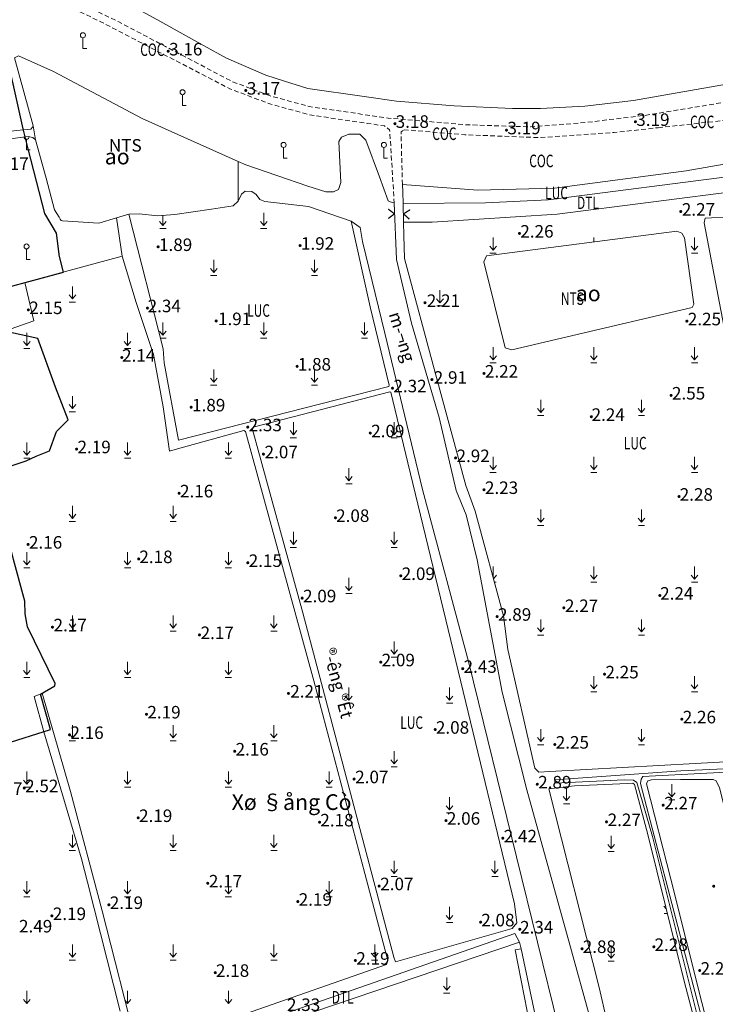
# Model space of a CAD drawing. Units: metres. Extents: x 582116 to 585103, y 2311022 to 2314775.
# Drawn here: x 582590 to 582811, y 2313440 to 2313755 of the extents above; entities that cross this region are included whole.
import ezdxf
from ezdxf.enums import TextEntityAlignment as Align

# ---------------------------------------------------------------- set-up
doc = ezdxf.new("R2010")
doc.units = ezdxf.units.M
doc.header["$MEASUREMENT"] = 0
doc.linetypes.add('{Tuong nha}', pattern=[2.3, 1.5, -0.8])
doc.layers.get('0').update_dxf_attribs({"lineweight": 5})
for name, color, linetype, lineweight in [('Cong', 7, 'Continuous', 5), ('diem_do cao', 7, 'Continuous', 5), ('Ghi chu', 7, 'Continuous', 5), ('Ghi chu ao', 3, 'Continuous', 5), ('ghi chu dia danh', 7, 'Continuous', 5), ('HT loai dat', 7, 'Continuous', 5), ('Level 4', 7, 'Continuous', 5), ('ranh khoanh dat', 7, 'Continuous', 5), ('ranh long duong', 7, 'Continuous', 5), ('ranh thuy he', 7, 'Continuous', 5), ('Text do cao', 7, 'Continuous', 5), ('Thuc vat', 7, 'Continuous', 5)]:
    doc.layers.add(name, color=color, linetype=linetype, lineweight=lineweight)
doc.styles.add('Style-.VnArial', font='txt')
doc.styles.add('Style-Arial', font='arialbd.ttf')
doc.styles.add('Style-Arial IF', font='ariali.ttf')
doc.styles.add('Style-univcd', font='univcd.shx')
doc.styles.add('Style-Vnarial', font='Vnarial.shx')
doc.styles.add('Style-Vnariali', font='arial.ttf')
doc.linetypes.add('Dgxa', pattern='A,20,-10,[61,dgnlstyle-dh10.shx,S=0.019841,R=0,X=0,Y=0],-10', length=40)

# ---------------------------------------------------------------- blocks, each defined once
blk = doc.blocks.new('CONDD3_12')
at = {"linetype": 'ByBlock', "lineweight": -2, "ltscale": 20}
blk.add_hatch(color=252, dxfattribs=at).paths.add_polyline_path([(-9.7, -8.3), (-10.9, -6.7), (-2, 0), (-10.9, 6.7), (-9.7, 8.3), (0, 1), (0, -1)])
blk = doc.blocks.new('DCAOTH_1')
at = {"layer": 'diem_do cao', "lineweight": 0}
h = blk.add_hatch(color=252, dxfattribs=at)
edge = h.paths.add_edge_path()
edge.add_arc((0, 0), 0.5, 0, 360)
blk = doc.blocks.new('DCAOTH_3')
at = {"layer": 'diem_do cao'}
h = blk.add_hatch(color=252, dxfattribs=at)
edge = h.paths.add_edge_path()
edge.add_arc((0, 0), 0.5, 0, 360)

msp = doc.modelspace()

# ---------------------------------------------------------------- hatches: boundary and pattern name
at = {"layer": 'diem_do cao', "lineweight": 0}
msp.add_hatch(color=252, dxfattribs=at).paths.add_polyline_path([(582749.11, 2313686.8, 0.182592), (582748.76, 2313686.73)])

# ---------------------------------------------------------------- linework, layer by layer
at = {"layer": 'Level 4', "color": 252, "linetype": 'Dgxa', "lineweight": 30, "ltscale": 2, "flags": 128}
msp.add_lwpolyline([(582954.2, 2311618.29), (582956.73, 2311622.46), (582962.77, 2311630.02), (582975.82, 2311650.34), (582975.82, 2311650.97), (582972.3, 2311654.3), (582963.62, 2311664.18), (582952.44, 2311670.4), (582935.04, 2311653.9), (582924.08, 2311642.66), (582920.83, 2311647.17), (582919.04, 2311650.62), (582916.14, 2311658.22), (582907.04, 2311669.1), (582896.89, 2311676.12), (582883.32, 2311685.13), (582858.27, 2311706.57), (582858.67, 2311706.98), (582894.01, 2311743.07), (582861.4, 2311766.34), (582814.04, 2311801.3), (582812.87, 2311799.9), (582792.88, 2311775.91), (582779.08, 2311787.12), (582760.57, 2311802.36), (582748.01, 2311814.13), (582739.44, 2311823.43), (582739.12, 2311835.42), (582728.2, 2311843.22), (582712.25, 2311823.66), (582698.73, 2311805.77), (582685.49, 2311813.58), (582678.28, 2311817.87), (582667.74, 2311825), (582659.13, 2311830.98), (582644.18, 2311840.04), (582641.47, 2311841.36), (582632.91, 2311846.47), (582591.09, 2311869.66), (582607.19, 2311894.41), (582609.15, 2311894.83), (582618.18, 2311909), (582626.54, 2311915.66), (582636.15, 2311926.8), (582609.16, 2311946.91), (582608.47, 2311947.9), (582611.23, 2311952.61), (582619.41, 2311967.16), (582626.73, 2311981.48), (582649.22, 2312025), (582678.73, 2312080.09), (582695.54, 2312113.11), (582715.49, 2312151.34), (582742.41, 2312201.89), (582770.23, 2312255.89), (582787.9, 2312287.61), (582792.34, 2312295.58), (582791.47, 2312296.01), (582789.61, 2312296.95), (582783.29, 2312300.12), (582778.98, 2312300.93), (582764.66, 2312310.94), (582758.9, 2312311.04), (582750, 2312314.05), (582732.18, 2312318.46), (582730.38, 2312322.23), (582719.43, 2312320.51), (582712.74, 2312321.29), (582708.51, 2312323.95), (582704.67, 2312329.1), (582692.7, 2312339.43), (582683.84, 2312347.16), (582679.87, 2312351.96), (582672.88, 2312362.6), (582671.24, 2312371.2), (582668.94, 2312372.9), (582663.55, 2312384.43), (582662.35, 2312392.42), (582661.77, 2312402.45), (582648.89, 2312412.9), (582652.9, 2312425.87), (582655.51, 2312433.69), (582654.82, 2312436.23), (582659.29, 2312452.6), (582667.12, 2312476.68), (582676.15, 2312504.01), (582685.37, 2312532.68), (582693.75, 2312558.5), (582695.96, 2312565.8), (582706.44, 2312597.1), (582716.04, 2312627.28), (582724.9, 2312653.49), (582726.23, 2312656.14), (582736.02, 2312685.62), (582745.63, 2312715.72), (582756.21, 2312748.44), (582768.52, 2312786.76), (582768.82, 2312787.91), (582770.92, 2312795.99), (582772.15, 2312800.71), (582726.94, 2312791.43), (582725.71, 2312795.62), (582723.93, 2312801.68), (582708.28, 2312859.57), (582700.67, 2312888), (582698.66, 2312894.27), (582692.2, 2312918.73), (582687, 2312940.07), (582683.91, 2312951.25), (582675.58, 2312982.7), (582667.5, 2313013.41), (582644.68, 2313099.74), (582643.38, 2313103.38), (582636.25, 2313130.1), (582632.95, 2313140.53), (582622.08, 2313182.21), (582612.46, 2313218.5), (582609.07, 2313230.86), (582606.15, 2313239.31), (582599.47, 2313265.26), (582597.02, 2313274.54), (582587.58, 2313307.59), (582580.15, 2313342.54), (582570.53, 2313379.63), (582568.51, 2313386.32), (582562.97, 2313399.32), (582572.39, 2313402.03), (582579.93, 2313405.81), (582570.24, 2313433.77), (582565.9, 2313445.66), (582563.88, 2313451.38), (582561.85, 2313457.34), (582558.11, 2313468.77), (582554.69, 2313479.75), (582550.92, 2313492.24), (582544.61, 2313510.83), (582553.09, 2313513.65), (582569.08, 2313518.75), (582569.52, 2313518.85), (582570.89, 2313519.14), (582572.02, 2313519.39), (582584.63, 2313523.35), (582599.5, 2313527.97), (582596.26, 2313539.28), (582600.8, 2313541.91), (582600.93, 2313542.65), (582592.1, 2313560.75), (582591.4, 2313564.87), (582591.3, 2313568.98), (582587.61, 2313582.26), (582580.78, 2313610.15), (582581.1, 2313610.25), (582591.69, 2313613.74), (582594.91, 2313615.2), (582599.14, 2313616.95), (582601.37, 2313623.11), (582605.11, 2313626.78), (582601.01, 2313637.2), (582595.39, 2313652.78), (582584.81, 2313655.07), (582585.88, 2313661.93), (582585.37, 2313664.91), (582584.71, 2313668.8), (582603.63, 2313673.96), (582602.23, 2313679.33), (582602.18, 2313679.71), (582601.35, 2313686.34), (582597.66, 2313692.62), (582592.38, 2313713.28), (582590.75, 2313719.67), (582584, 2313749.77), (582572.9, 2313798.28), (582563.5, 2313829.59), (582551.67, 2313868.97), (582557.22, 2313877.57)], dxfattribs=at)
at = {"layer": 'ranh khoanh dat', "color": 252, "linetype": 'Continuous', "lineweight": 0}
for p, q in [((582620.52, 2313691.26), (582622.34, 2313679.03)), ((582749.02, 2313460.16), (582749.61, 2313458.04))]:
    msp.add_line(p, q, dxfattribs=at)
at = {"layer": 'ranh khoanh dat', "color": 252, "linetype": 'Continuous', "lineweight": 0, "flags": 128}
for points in [[(582711.69, 2313701.91), (582735.77, 2313700.1), (582760.22, 2313700.79), (582802.16, 2313706.33), (582830.05, 2313711.14)], [(582711.69, 2313701.91), (582711.8, 2313699.45), (582711.95, 2313695.86)], [(582830.76, 2313700.75), (582831.93, 2313691.39), (582835.81, 2313674.81), (582843.63, 2313636.38), (582859.77, 2313572.68), (582868.59, 2313533.61), (582870.3, 2313521.23), (582869.41, 2313520.69), (582805.09, 2313517.13), (582758.71, 2313514.57), (582755.2, 2313514.37), (582753.96, 2313515.68), (582745.32, 2313553.57), (582743.9, 2313564.32), (582734.87, 2313597.63), (582731.88, 2313605.88), (582722.28, 2313641.54), (582712.39, 2313678.28), (582712.18, 2313685.66), (582712.06, 2313689.91)], [(582695.33, 2313690.23), (582701.41, 2313662.9), (582707.45, 2313637.91), (582707.32, 2313637.45), (582685.71, 2313631.94), (582640.28, 2313620.35), (582635.74, 2313645.01), (582635.43, 2313649.44), (582624.42, 2313692.44)], [(582510.29, 2313641.55), (582532.77, 2313645.86), (582540.21, 2313647.28), (582544, 2313640.31), (582584.81, 2313655.07), (582594.09, 2313658.43), (582591.3, 2313670.6), (582622.34, 2313679.03)], [(582661.64, 2313437.3), (582706.62, 2313453.05), (582707.02, 2313454.34), (582699.71, 2313482.05), (582683.49, 2313543.53), (582661.65, 2313623.06), (582661.13, 2313623.47), (582639.96, 2313617.55), (582637.41, 2313616.83), (582635.43, 2313630.94), (582632.26, 2313647.69), (582626.74, 2313664.3), (582622.34, 2313679.03)], [(582748.19, 2313466.27), (582746.69, 2313464.56), (582709.45, 2313453.9), (582708.94, 2313455.31), (582679.94, 2313565.22), (582663.92, 2313623.69), (582664.11, 2313624.44), (582707.67, 2313635.81), (582708, 2313635.65), (582713.45, 2313613.11), (582730.34, 2313543.27), (582747.47, 2313472.39), (582748.19, 2313466.27)], [(582621.64, 2313438.16), (582611.24, 2313479.26), (582609.34, 2313486.76), (582597.34, 2313527.3), (582594.24, 2313538.54), (582596.66, 2313539.51), (582596.78, 2313539.56), (582605.78, 2313508.18), (582615.88, 2313470.18), (582627.12, 2313426.34)], [(582806.95, 2313304.13), (582806.54, 2313306.32), (582800.83, 2313331.1), (582786.67, 2313392.54), (582774.44, 2313445.64), (582758.37, 2313509.1), (582766.58, 2313510.03), (582783.51, 2313510.77), (582785.21, 2313510.85), (582785.68, 2313510.51), (582789.94, 2313494.49), (582801.57, 2313447.7), (582808.5, 2313421.44), (582817.89, 2313379.34), (582819, 2313379.59), (582825.57, 2313354.01), (582833.29, 2313322.37), (582836.45, 2313309.38), (582836.99, 2313307.45)], [(582864.15, 2313303.74), (582858.21, 2313330.08), (582846.94, 2313376.51), (582830.33, 2313440.07), (582812.84, 2313509.39), (582811.81, 2313511.59), (582810.78, 2313512.02), (582800.36, 2313512.02), (582791.12, 2313511.91), (582789.98, 2313511.59), (582789.55, 2313510.7), (582797.27, 2313480.21), (582812.13, 2313421.46), (582827.63, 2313361.68), (582841.53, 2313304.1), (582842.25, 2313302.68), (582843.6, 2313302.14), (582859.28, 2313302.11), (582863.47, 2313302.85), (582864.15, 2313303.74)], [(582808.01, 2313204.56), (582810.64, 2313205.88), (582811.28, 2313207.59), (582800.08, 2313253.28), (582782.79, 2313323.82), (582767.11, 2313387.79), (582756.05, 2313427.31), (582749.61, 2313458.04)]]:
    msp.add_lwpolyline(points, dxfattribs=at)
at = {"layer": 'ranh long duong', "color": 252, "linetype": '{Tuong nha}', "lineweight": 0}
msp.add_line((582793.24, 2313720.04), (582815.38, 2313722.47), dxfattribs=at)
at = {"layer": 'ranh long duong', "color": 252, "linetype": '{Tuong nha}', "lineweight": 0, "flags": 128}
for points in [[(582820.08, 2313729.09), (582789.59, 2313724.05), (582769.99, 2313721.68), (582752.57, 2313720.31), (582732.03, 2313720.99), (582707.14, 2313723.11), (582682.07, 2313726.79), (582669.5, 2313730.21), (582657.43, 2313734.76), (582636.09, 2313745.98), (582621.21, 2313753.81), (582598.25, 2313764.96), (582582.8, 2313772.46), (582582.49, 2313773.34), (582581.99, 2313774.77), (582581.83, 2313775.23), (582583.63, 2313779.03), (582586.04, 2313780.93), (582612.28, 2313801.56), (582613.25, 2313802.32), (582615.31, 2313803.37), (582622.23, 2313806.88), (582630.92, 2313811.29), (582648.84, 2313811.66), (582674.23, 2313809.55), (582702.84, 2313805.4), (582741.1, 2313808.82), (582778.64, 2313807.82), (582837.38, 2313811.24), (582882.89, 2313815.37), (582906.01, 2313819.92), (582994.68, 2313838.85), (583002.15, 2313840.45)], [(582579.39, 2313769.91), (582579.52, 2313769.94), (582579.72, 2313769.86), (582592.47, 2313764.83), (582615.68, 2313753.75), (582636.81, 2313742.77), (582656.68, 2313732.45), (582668.94, 2313727.81), (582682.1, 2313724.14), (582700.64, 2313721.4), (582706, 2313720.61), (582706.9, 2313719.94)], [(582706.9, 2313719.94), (582707.63, 2313719.4), (582708.84, 2313699.97), (582709.03, 2313696.05)], [(582711.69, 2313701.91), (582711.26, 2313718.75), (582712.19, 2313719.29)], [(582712.19, 2313719.29), (582712.34, 2313719.38), (582731.6, 2313717.79), (582755.3, 2313716.88), (582779.26, 2313718.5), (582793.24, 2313720.04)]]:
    msp.add_lwpolyline(points, dxfattribs=at)
at = {"layer": 'ranh thuy he', "color": 252}
for p, q in [((582593.97, 2313720.59), (582594.72, 2313716.22)), ((582659.34, 2313696.55), (582659.34, 2313709.24)), ((582711.95, 2313695.86), (582712.06, 2313689.91)), ((582620.52, 2313691.26), (582624.42, 2313692.44)), ((582630.05, 2313419.88), (582749.02, 2313460.16))]:
    msp.add_line(p, q, dxfattribs=at)
at = {"layer": 'ranh thuy he', "color": 252, "flags": 128}
for points in [[(582629.25, 2313806.03), (582623.2, 2313802.61), (582612.97, 2313796.84), (582590.21, 2313776.63), (582590.22, 2313776.1), (582590.23, 2313775.81), (582591.06, 2313775.16), (582597.47, 2313772.76), (582606.25, 2313768.66), (582616.25, 2313764), (582634.29, 2313754), (582648.24, 2313746.28), (582655.56, 2313742.22), (582668.15, 2313736.78), (582674.05, 2313734.93), (582681.58, 2313732.56), (582699.47, 2313729.98), (582709.86, 2313728.49), (582728.24, 2313727.03), (582746.76, 2313726.21), (582755.79, 2313726.17), (582769.88, 2313726.96), (582785.45, 2313728.74), (582817.5, 2313734.34)], [(582593.97, 2313720.59), (582588.02, 2313742.35), (582589.2, 2313742.95), (582600.43, 2313737.96), (582628.74, 2313723.03), (582643.16, 2313716.53), (582659.34, 2313709.24)], [(582528.15, 2313727.5), (582538.09, 2313725.99), (582585.58, 2313718.8), (582590.83, 2313719.37), (582593.19, 2313719.63), (582593.71, 2313720.19), (582593.97, 2313720.59)], [(582525.42, 2313724.84), (582538.79, 2313722.89), (582572.31, 2313717.99), (582585.98, 2313716.43), (582591.4, 2313717.12), (582592.34, 2313717.24), (582593.8, 2313716.91), (582594.72, 2313716.22)], [(582659.34, 2313709.24), (582661.74, 2313708.15), (582681.55, 2313701.34), (582687.22, 2313699.6), (582689.67, 2313699.55), (582691.35, 2313700.31), (582692.06, 2313702.6), (582691.46, 2313715.62), (582692.32, 2313717.03), (582694.6, 2313718.03), (582698.08, 2313717.95), (582700.07, 2313716.1), (582704.34, 2313704.36), (582707.12, 2313696.72), (582707.74, 2313696.43), (582709.03, 2313696.05)], [(582594.72, 2313716.22), (582598.08, 2313703.93), (582600.73, 2313693.8), (582602.21, 2313691.47), (582602.57, 2313690.9), (582602.9, 2313690.38), (582603.27, 2313690.35), (582614.91, 2313689.57), (582620.52, 2313691.26)], [(582711.95, 2313695.86), (582738.19, 2313696.07), (582758.17, 2313697.07), (582819.36, 2313704.89), (582830.39, 2313705.96)], [(582659.34, 2313696.55), (582660.32, 2313698.84), (582661.52, 2313699.82), (582663.7, 2313699.65), (582665.06, 2313698.78), (582666.25, 2313697.09), (582667.83, 2313696.49), (582681.72, 2313694.86), (582695.33, 2313690.23)], [(582712.06, 2313689.91), (582721.23, 2313689.91), (582761.05, 2313692.48), (582820.82, 2313700.16), (582830.76, 2313700.75)], [(582624.42, 2313692.44), (582627.76, 2313692.52), (582633.59, 2313691.92), (582639.14, 2313692.35), (582650.77, 2313694.09), (582657.71, 2313695.13), (582659.34, 2313696.55)], [(582709.03, 2313696.05), (582709.8, 2313677.94), (582714.6, 2313657.69), (582723.42, 2313627.59), (582728.82, 2313604.24), (582732.06, 2313596.56), (582735.58, 2313582.18), (582739.84, 2313559.55), (582743.54, 2313539.96), (582751.43, 2313508.81), (582765.66, 2313457.35), (582776.94, 2313416.53), (582785.92, 2313375.58), (582794.91, 2313334.63), (582805.12, 2313298.22), (582815.08, 2313255.02), (582826.1, 2313213.6), (582830.58, 2313198.32)], [(582840.21, 2313159.06), (582841.04, 2313151.04), (582839.9, 2313148.91), (582836.94, 2313147.69), (582834.87, 2313148.07), (582832.15, 2313150.36), (582830.19, 2313152.7), (582822.29, 2313182.83), (582804.38, 2313258.46), (582794.85, 2313294.81), (582775.58, 2313375.73), (582761.49, 2313432.94), (582748.09, 2313487.37), (582732.84, 2313549.27), (582718.08, 2313604.61), (582706.05, 2313654.43), (582698.98, 2313683.74), (582698.21, 2313688.16), (582695.33, 2313690.23)], [(582838.74, 2313635.43), (582830.6, 2313672.41), (582825.8, 2313690.98), (582824.16, 2313692.08), (582808.24, 2313691.16), (582807.99, 2313689.7), (582814.17, 2313656.82), (582821.57, 2313631.56), (582833.52, 2313632.2), (582837.78, 2313633.55), (582838.74, 2313635.43)], [(582804.68, 2313663.69), (582804.08, 2313662.62), (582764.22, 2313653.3), (582746.63, 2313649.18), (582744.45, 2313649.81), (582737.69, 2313677.21), (582738.47, 2313679.17), (582799.2, 2313687), (582800.8, 2313686.43), (582801.66, 2313684.93), (582804.68, 2313663.69)], [(582806.29, 2313434.72), (582791.42, 2313493.82), (582786.44, 2313511.15), (582785.44, 2313511.89), (582782.39, 2313511.97), (582760.34, 2313510.86), (582760.29, 2313511.96), (582800.48, 2313514.85), (582896.63, 2313519.3), (582898.53, 2313519.38), (582899.1, 2313519.01), (582899.69, 2313518.07), (582905.11, 2313495.74), (582915.83, 2313451.58), (582920.67, 2313431.66)], [(582930.48, 2313388.84), (582915.75, 2313447.03), (582900.15, 2313510.74), (582898.53, 2313517.37), (582897.62, 2313518.03), (582895.6, 2313518.21), (582866.12, 2313517.04), (582788.4, 2313512.98), (582787.86, 2313512.16), (582787.65, 2313510.74), (582802.62, 2313453.38), (582816.09, 2313401.75)], [(582630.05, 2313419.88), (582629.41, 2313421.78), (582747.6, 2313462.87), (582749.02, 2313460.16)], [(582749.61, 2313458.04), (582747.71, 2313457.67), (582753.41, 2313428.3), (582776.86, 2313341.77), (582787.57, 2313297.24), (582798.62, 2313251.31), (582808.01, 2313204.56)]]:
    msp.add_lwpolyline(points, dxfattribs=at)
at = {"layer": 'Thuc vat', "color": 252, "linetype": 'Continuous', "lineweight": 0}
for p, q in [((582634.25, 2313690.14), (582635.32, 2313688.85)), ((582666.39, 2313690.14), (582667.46, 2313688.85)), ((582634.32, 2313687.85), (582636.32, 2313687.85)), ((582666.46, 2313687.85), (582668.46, 2313687.85)), ((582772.76, 2313683.59), (582772.76, 2313685)), ((582739.55, 2313682.28), (582740.62, 2313681)), ((582739.62, 2313680), (582741.62, 2313680)), ((582803.83, 2313682.28), (582804.9, 2313681)), ((582803.9, 2313680), (582805.9, 2313680)), ((582650.44, 2313675.15), (582651.51, 2313673.87)), ((582682.58, 2313675.15), (582683.65, 2313673.87)), ((582650.51, 2313672.87), (582652.51, 2313672.87)), ((582682.65, 2313672.87), (582684.65, 2313672.87)), ((582605.36, 2313666.68), (582606.43, 2313665.39)), ((582605.43, 2313664.39), (582607.43, 2313664.39)), ((582722.61, 2313665.45), (582723.68, 2313664.16)), ((582722.68, 2313663.16), (582724.68, 2313663.16)), ((582634.25, 2313655.14), (582635.32, 2313653.85)), ((582666.39, 2313655.14), (582667.46, 2313653.85)), ((582698.53, 2313655.14), (582699.6, 2313653.85)), ((582590.84, 2313651.87), (582591.91, 2313650.58)), ((582622.98, 2313651.87), (582624.05, 2313650.58)), ((582634.56, 2313652.85), (582636.32, 2313652.85)), ((582666.46, 2313652.85), (582668.46, 2313652.85)), ((582698.6, 2313652.85), (582700.6, 2313652.85)), ((582590.91, 2313649.58), (582592.91, 2313649.58)), ((582623.05, 2313649.58), (582625.05, 2313649.58)), ((582739.55, 2313647.28), (582740.62, 2313646)), ((582771.69, 2313647.28), (582772.76, 2313646)), ((582803.83, 2313647.28), (582804.9, 2313646)), ((582739.62, 2313645), (582741.62, 2313645)), ((582771.76, 2313645), (582773.76, 2313645)), ((582803.9, 2313645), (582805.9, 2313645)), ((582650.44, 2313640.15), (582651.51, 2313638.87)), ((582682.58, 2313640.15), (582683.65, 2313638.87)), ((582650.51, 2313637.87), (582652.51, 2313637.87)), ((582682.65, 2313637.87), (582684.65, 2313637.87)), ((582605.36, 2313631.68), (582606.43, 2313630.39)), ((582754.75, 2313630.45), (582755.82, 2313629.16)), ((582786.89, 2313630.45), (582787.96, 2313629.16)), ((582605.43, 2313629.39), (582607.43, 2313629.39)), ((582754.82, 2313628.16), (582756.82, 2313628.16)), ((582786.96, 2313628.16), (582788.96, 2313628.16)), ((582675.85, 2313623.38), (582676.92, 2313622.09)), ((582675.92, 2313621.09), (582677.92, 2313621.09)), ((582707.99, 2313623.38), (582709.06, 2313622.09)), ((582708.06, 2313621.09), (582710.06, 2313621.09)), ((582590.84, 2313616.87), (582591.91, 2313615.58)), ((582590.91, 2313614.58), (582592.91, 2313614.58)), ((582622.98, 2313616.87), (582624.05, 2313615.58)), ((582623.05, 2313614.58), (582625.05, 2313614.58)), ((582655.12, 2313616.87), (582656.19, 2313615.58)), ((582655.19, 2313614.58), (582657.19, 2313614.58)), ((582739.55, 2313612.28), (582740.62, 2313611)), ((582771.69, 2313612.28), (582772.76, 2313611)), ((582803.83, 2313612.28), (582804.9, 2313611)), ((582693.55, 2313608.69), (582694.62, 2313607.4)), ((582739.62, 2313610), (582741.62, 2313610)), ((582771.76, 2313610), (582773.76, 2313610)), ((582803.9, 2313610), (582805.9, 2313610)), ((582693.62, 2313606.4), (582695.62, 2313606.4)), ((582605.36, 2313596.68), (582606.43, 2313595.39)), ((582637.5, 2313596.68), (582638.57, 2313595.39)), ((582754.75, 2313595.45), (582755.82, 2313594.16)), ((582786.89, 2313595.45), (582787.96, 2313594.16)), ((582605.43, 2313594.39), (582607.43, 2313594.39)), ((582637.57, 2313594.39), (582639.57, 2313594.39)), ((582754.82, 2313593.16), (582756.82, 2313593.16)), ((582786.96, 2313593.16), (582788.96, 2313593.16)), ((582675.85, 2313588.38), (582676.92, 2313587.09)), ((582675.92, 2313586.09), (582677.92, 2313586.09)), ((582707.99, 2313588.38), (582709.06, 2313587.09)), ((582708.06, 2313586.09), (582710.06, 2313586.09)), ((582590.84, 2313581.87), (582591.91, 2313580.58)), ((582590.91, 2313579.58), (582592.91, 2313579.58)), ((582622.98, 2313581.87), (582624.05, 2313580.58)), ((582623.05, 2313579.58), (582625.05, 2313579.58)), ((582655.12, 2313581.87), (582656.19, 2313580.58)), ((582655.19, 2313579.58), (582657.19, 2313579.58)), ((582740.62, 2313576.4), (582740.62, 2313580)), ((582740.7, 2313576.1), (582741.69, 2313577.28)), ((582771.69, 2313577.28), (582772.76, 2313576)), ((582803.83, 2313577.28), (582804.9, 2313576)), ((582693.55, 2313573.69), (582694.62, 2313572.4)), ((582741, 2313575), (582741.62, 2313575)), ((582771.76, 2313575), (582773.76, 2313575)), ((582803.9, 2313575), (582805.9, 2313575)), ((582693.62, 2313571.4), (582695.62, 2313571.4)), ((582605.36, 2313561.68), (582606.43, 2313560.39)), ((582637.5, 2313561.68), (582638.57, 2313560.39)), ((582669.64, 2313561.68), (582670.71, 2313560.39)), ((582605.43, 2313559.39), (582607.43, 2313559.39)), ((582637.57, 2313559.39), (582639.57, 2313559.39)), ((582669.71, 2313559.39), (582671.71, 2313559.39)), ((582754.75, 2313560.45), (582755.82, 2313559.16)), ((582754.82, 2313558.16), (582756.82, 2313558.16)), ((582786.89, 2313560.45), (582787.96, 2313559.16)), ((582786.96, 2313558.16), (582788.96, 2313558.16)), ((582707.99, 2313553.38), (582709.06, 2313552.09)), ((582708.06, 2313551.09), (582710.06, 2313551.09)), ((582590.84, 2313546.87), (582591.91, 2313545.58)), ((582622.98, 2313546.87), (582624.05, 2313545.58)), ((582655.12, 2313546.87), (582656.19, 2313545.58)), ((582590.91, 2313544.58), (582592.91, 2313544.58)), ((582623.05, 2313544.58), (582625.05, 2313544.58)), ((582655.19, 2313544.58), (582657.19, 2313544.58)), ((582771.69, 2313542.28), (582772.76, 2313541)), ((582803.83, 2313542.28), (582804.9, 2313541)), ((582693.55, 2313538.69), (582694.62, 2313537.4)), ((582725.69, 2313538.69), (582726.76, 2313537.4)), ((582771.76, 2313540), (582773.76, 2313540)), ((582803.9, 2313540), (582805.9, 2313540)), ((582693.62, 2313536.4), (582695.62, 2313536.4)), ((582725.76, 2313536.4), (582727.76, 2313536.4)), ((582605.36, 2313526.68), (582606.43, 2313525.39)), ((582637.5, 2313526.68), (582638.57, 2313525.39)), ((582669.64, 2313526.68), (582670.71, 2313525.39)), ((582605.43, 2313524.39), (582607.43, 2313524.39)), ((582637.57, 2313524.39), (582639.57, 2313524.39)), ((582669.71, 2313524.39), (582671.71, 2313524.39)), ((582754.75, 2313525.45), (582755.82, 2313524.16)), ((582754.82, 2313523.16), (582756.82, 2313523.16)), ((582786.89, 2313525.45), (582787.96, 2313524.16)), ((582786.96, 2313523.16), (582788.96, 2313523.16)), ((582707.99, 2313518.38), (582709.06, 2313517.09)), ((582708.06, 2313516.09), (582710.06, 2313516.09)), ((582590.84, 2313511.87), (582591.91, 2313510.58)), ((582622.98, 2313511.87), (582624.05, 2313510.58)), ((582655.12, 2313511.87), (582656.19, 2313510.58)), ((582687.26, 2313511.87), (582688.33, 2313510.58)), ((582590.91, 2313509.58), (582592.91, 2313509.58)), ((582623.05, 2313509.58), (582625.05, 2313509.58)), ((582655.19, 2313509.58), (582657.19, 2313509.58)), ((582687.33, 2313509.58), (582689.33, 2313509.58)), ((582796.57, 2313507.82), (582797.64, 2313506.53)), ((582762.99, 2313506.61), (582764.06, 2313505.32)), ((582763.06, 2313504.32), (582765.06, 2313504.32)), ((582796.64, 2313505.53), (582798.64, 2313505.53)), ((582725.69, 2313503.69), (582726.76, 2313502.4)), ((582725.76, 2313501.4), (582727.76, 2313501.4)), ((582605.36, 2313491.68), (582606.43, 2313490.39)), ((582637.5, 2313491.68), (582638.57, 2313490.39)), ((582669.64, 2313491.68), (582670.71, 2313490.39)), ((582605.43, 2313489.39), (582607.43, 2313489.39)), ((582637.57, 2313489.39), (582639.57, 2313489.39)), ((582669.71, 2313489.39), (582671.71, 2313489.39)), ((582777.21, 2313491.35), (582778.28, 2313490.06)), ((582777.28, 2313489.06), (582779.28, 2313489.06)), ((582707.99, 2313483.38), (582709.06, 2313482.09)), ((582740.13, 2313483.38), (582741.2, 2313482.09)), ((582708.06, 2313481.09), (582710.06, 2313481.09)), ((582740.2, 2313481.09), (582742.2, 2313481.09)), ((582590.84, 2313476.87), (582591.91, 2313475.58)), ((582622.98, 2313476.87), (582624.05, 2313475.58)), ((582655.12, 2313476.87), (582656.19, 2313475.58)), ((582687.26, 2313476.87), (582688.33, 2313475.58)), ((582590.91, 2313474.58), (582592.91, 2313474.58)), ((582623.05, 2313474.58), (582625.05, 2313474.58)), ((582655.19, 2313474.58), (582657.19, 2313474.58)), ((582687.33, 2313474.58), (582689.33, 2313474.58)), ((582795.13, 2313471.61), (582795.84, 2313470.75)), ((582725.69, 2313468.69), (582726.76, 2313467.4)), ((582725.76, 2313466.4), (582727.76, 2313466.4)), ((582795.2, 2313469.32), (582796.2, 2313469.32)), ((582605.36, 2313456.68), (582606.43, 2313455.39)), ((582605.43, 2313454.39), (582607.43, 2313454.39)), ((582637.5, 2313456.68), (582638.57, 2313455.39)), ((582637.57, 2313454.39), (582639.57, 2313454.39)), ((582669.64, 2313456.68), (582670.71, 2313455.39)), ((582669.71, 2313454.39), (582671.71, 2313454.39)), ((582701.78, 2313456.68), (582702.85, 2313455.39)), ((582701.85, 2313454.39), (582703.85, 2313454.39)), ((582777.21, 2313456.35), (582778.28, 2313455.06)), ((582777.28, 2313454.06), (582779.28, 2313454.06)), ((582724.75, 2313446.13), (582725.82, 2313444.84)), ((582590.84, 2313441.87), (582591.91, 2313440.58)), ((582623.21, 2313441.59), (582624.05, 2313440.58)), ((582655.12, 2313441.87), (582656.19, 2313440.58)), ((582724.82, 2313443.84), (582726.82, 2313443.84))]:
    msp.add_line(p, q, dxfattribs=at)
for points in [[(582609.79, 2313748.74), (582609.79, 2313745.34), (582610.99, 2313745.34)], [(582641.56, 2313730.57), (582641.56, 2313727.17), (582642.76, 2313727.17)], [(582591.8, 2313716.34), (582591.8, 2313712.94), (582593, 2313712.94)], [(582673.79, 2313713.74), (582673.79, 2313710.34), (582674.99, 2313710.34)], [(582705.79, 2313713.74), (582705.79, 2313710.34), (582706.99, 2313710.34)], [(582668.53, 2313690.14), (582667.46, 2313688.85), (582667.46, 2313692.85)], [(582636.39, 2313690.14), (582635.32, 2313688.85), (582635.32, 2313692.05)], [(582741.69, 2313682.28), (582740.62, 2313681), (582740.62, 2313685)], [(582805.97, 2313682.28), (582804.9, 2313681), (582804.9, 2313685)], [(582591.8, 2313681.34), (582591.8, 2313677.94), (582593, 2313677.94)], [(582652.58, 2313675.15), (582651.51, 2313673.87), (582651.51, 2313677.87)], [(582684.72, 2313675.15), (582683.65, 2313673.87), (582683.65, 2313677.87)], [(582607.5, 2313666.68), (582606.43, 2313665.39), (582606.43, 2313669.39)], [(582724.75, 2313665.45), (582723.68, 2313664.16), (582723.68, 2313668.16)], [(582636.39, 2313655.14), (582635.32, 2313653.85), (582635.32, 2313657.85)], [(582668.53, 2313655.14), (582667.46, 2313653.85), (582667.46, 2313657.85)], [(582700.67, 2313655.14), (582699.6, 2313653.85), (582699.6, 2313657.85)], [(582592.98, 2313651.87), (582591.91, 2313650.58), (582591.91, 2313654.58)], [(582625.12, 2313651.87), (582624.05, 2313650.58), (582624.05, 2313654.58)], [(582741.69, 2313647.28), (582740.62, 2313646), (582740.62, 2313650)], [(582773.83, 2313647.28), (582772.76, 2313646), (582772.76, 2313650)], [(582805.97, 2313647.28), (582804.9, 2313646), (582804.9, 2313650)], [(582652.58, 2313640.15), (582651.51, 2313638.87), (582651.51, 2313642.87)], [(582684.72, 2313640.15), (582683.65, 2313638.87), (582683.65, 2313642.87)], [(582607.5, 2313631.68), (582606.43, 2313630.39), (582606.43, 2313634.39)], [(582756.89, 2313630.45), (582755.82, 2313629.16), (582755.82, 2313633.16)], [(582789.03, 2313630.45), (582787.96, 2313629.16), (582787.96, 2313633.16)], [(582677.99, 2313623.38), (582676.92, 2313622.09), (582676.92, 2313626.09)], [(582710.13, 2313623.38), (582709.06, 2313622.09), (582709.06, 2313626.09)], [(582592.98, 2313616.87), (582591.91, 2313615.58), (582591.91, 2313619.58)], [(582625.12, 2313616.87), (582624.05, 2313615.58), (582624.05, 2313619.58)], [(582657.26, 2313616.87), (582656.19, 2313615.58), (582656.19, 2313619.58)], [(582741.69, 2313612.28), (582740.62, 2313611), (582740.62, 2313615)], [(582773.83, 2313612.28), (582772.76, 2313611), (582772.76, 2313615)], [(582805.97, 2313612.28), (582804.9, 2313611), (582804.9, 2313615)], [(582695.69, 2313608.69), (582694.62, 2313607.4), (582694.62, 2313611.4)], [(582607.5, 2313596.68), (582606.43, 2313595.39), (582606.43, 2313599.39)], [(582639.64, 2313596.68), (582638.57, 2313595.39), (582638.57, 2313599.39)], [(582756.89, 2313595.45), (582755.82, 2313594.16), (582755.82, 2313598.16)], [(582789.03, 2313595.45), (582787.96, 2313594.16), (582787.96, 2313598.16)], [(582677.99, 2313588.38), (582676.92, 2313587.09), (582676.92, 2313591.09)], [(582710.13, 2313588.38), (582709.06, 2313587.09), (582709.06, 2313591.09)], [(582592.98, 2313581.87), (582591.91, 2313580.58), (582591.91, 2313584.58)], [(582625.12, 2313581.87), (582624.05, 2313580.58), (582624.05, 2313584.58)], [(582657.26, 2313581.87), (582656.19, 2313580.58), (582656.19, 2313584.58)], [(582773.83, 2313577.28), (582772.76, 2313576), (582772.76, 2313580)], [(582805.97, 2313577.28), (582804.9, 2313576), (582804.9, 2313580)], [(582695.69, 2313573.69), (582694.62, 2313572.4), (582694.62, 2313576.4)], [(582607.5, 2313561.68), (582606.43, 2313560.39), (582606.43, 2313564.39)], [(582639.64, 2313561.68), (582638.57, 2313560.39), (582638.57, 2313564.39)], [(582671.78, 2313561.68), (582670.71, 2313560.39), (582670.71, 2313564.39)], [(582756.89, 2313560.45), (582755.82, 2313559.16), (582755.82, 2313563.16)], [(582789.03, 2313560.45), (582787.96, 2313559.16), (582787.96, 2313563.16)], [(582710.13, 2313553.38), (582709.06, 2313552.09), (582709.06, 2313556.09)], [(582592.98, 2313546.87), (582591.91, 2313545.58), (582591.91, 2313549.58)], [(582625.12, 2313546.87), (582624.05, 2313545.58), (582624.05, 2313549.58)], [(582657.26, 2313546.87), (582656.19, 2313545.58), (582656.19, 2313549.58)], [(582773.83, 2313542.28), (582772.76, 2313541), (582772.76, 2313545)], [(582805.97, 2313542.28), (582804.9, 2313541), (582804.9, 2313545)], [(582695.69, 2313538.69), (582694.62, 2313537.4), (582694.62, 2313541.4)], [(582727.83, 2313538.69), (582726.76, 2313537.4), (582726.76, 2313541.4)], [(582607.5, 2313526.68), (582606.43, 2313525.39), (582606.43, 2313529.39)], [(582639.64, 2313526.68), (582638.57, 2313525.39), (582638.57, 2313529.39)], [(582671.78, 2313526.68), (582670.71, 2313525.39), (582670.71, 2313529.39)], [(582756.89, 2313525.45), (582755.82, 2313524.16), (582755.82, 2313528.16)], [(582789.03, 2313525.45), (582787.96, 2313524.16), (582787.96, 2313528.16)], [(582710.13, 2313518.38), (582709.06, 2313517.09), (582709.06, 2313521.09)], [(582592.98, 2313511.87), (582591.91, 2313510.58), (582591.91, 2313514.58)], [(582625.12, 2313511.87), (582624.05, 2313510.58), (582624.05, 2313514.58)], [(582657.26, 2313511.87), (582656.19, 2313510.58), (582656.19, 2313514.58)], [(582689.4, 2313511.87), (582688.33, 2313510.58), (582688.33, 2313514.58)], [(582798.71, 2313507.82), (582797.64, 2313506.53), (582797.64, 2313510.53)], [(582765.13, 2313506.61), (582764.06, 2313505.32), (582764.06, 2313509.32)], [(582727.83, 2313503.69), (582726.76, 2313502.4), (582726.76, 2313506.4)], [(582607.5, 2313491.68), (582606.43, 2313490.39), (582606.43, 2313494.39)], [(582639.64, 2313491.68), (582638.57, 2313490.39), (582638.57, 2313494.39)], [(582671.78, 2313491.68), (582670.71, 2313490.39), (582670.71, 2313494.39)], [(582779.35, 2313491.35), (582778.28, 2313490.06), (582778.28, 2313494.06)], [(582710.13, 2313483.38), (582709.06, 2313482.09), (582709.06, 2313486.09)], [(582742.27, 2313483.38), (582741.2, 2313482.09), (582741.2, 2313486.09)], [(582592.98, 2313476.87), (582591.91, 2313475.58), (582591.91, 2313479.58)], [(582625.12, 2313476.87), (582624.05, 2313475.58), (582624.05, 2313479.58)], [(582657.26, 2313476.87), (582656.19, 2313475.58), (582656.19, 2313479.58)], [(582689.4, 2313476.87), (582688.33, 2313475.58), (582688.33, 2313479.58)], [(582727.83, 2313468.69), (582726.76, 2313467.4), (582726.76, 2313471.4)], [(582607.5, 2313456.68), (582606.43, 2313455.39), (582606.43, 2313459.39)], [(582639.64, 2313456.68), (582638.57, 2313455.39), (582638.57, 2313459.39)], [(582671.78, 2313456.68), (582670.71, 2313455.39), (582670.71, 2313459.39)], [(582703.92, 2313456.68), (582702.85, 2313455.39), (582702.85, 2313459.39)], [(582779.35, 2313456.35), (582778.28, 2313455.06), (582778.28, 2313459.06)], [(582726.89, 2313446.13), (582725.82, 2313444.84), (582725.82, 2313448.84)], [(582592.98, 2313441.87), (582591.91, 2313440.58), (582591.91, 2313444.58)], [(582625.12, 2313441.87), (582624.05, 2313440.58), (582624.05, 2313444.58)], [(582657.26, 2313441.87), (582656.19, 2313440.58), (582656.19, 2313444.58)]]:
    msp.add_lwpolyline(points, dxfattribs=at)
for centre in [(582609.79, 2313749.54), (582641.56, 2313731.37), (582673.79, 2313714.54)]:
    msp.add_circle(centre, 0.8, dxfattribs=at)
for centre, start, end in [((582591.8, 2313717.14), 185.5915, 2.5427), ((582705.79, 2313714.54), 0, 360), ((582591.8, 2313682.14), 0, 360)]:
    msp.add_arc(centre, 0.8, start, end, dxfattribs=at)

# ---------------------------------------------------------------- block references
at = {"layer": 'Cong', "color": 252, "lineweight": 0, "ltscale": 2}
for p, xscale, yscale, zscale, rotation in [((582709.24, 2313692.56), 0.1999999999999999, 0.1999999999999999, 0.1999999999999999, 0.0358777960912201), ((582711.98, 2313692.56), 0.2, 0.2, 0.2, 174.8253517278474)]:
    msp.add_blockref('CONDD3_12', p, dxfattribs=dict(at, xscale=xscale, yscale=yscale, zscale=zscale, rotation=rotation))
at = {"layer": 'diem_do cao', "color": 252, "lineweight": 0}
for p in [(582637, 2313744.44), (582661.72, 2313731.93), (582709.33, 2313721.33), (582786.01, 2313721.95), (582744.9, 2313719.27), (582800.47, 2313693.3), (582749.02, 2313686.31), (582633.77, 2313682.03), (582679.05, 2313682.43), (582718.9, 2313664.19), (582592.39, 2313661.91), (582630.37, 2313662.49), (582652.29, 2313658.37), (582802.44, 2313658.32), (582622.21, 2313646.72), (582678.11, 2313643.89), (582721.11, 2313639.67), (582737.72, 2313641.64), (582708.53, 2313636.94), (582797.39, 2313634.63), (582644.32, 2313630.85), (582771.96, 2313627.82), (582662.36, 2313624.52), (582701.45, 2313622.6), (582607.78, 2313617.49), (582667.37, 2313615.88), (582728.66, 2313614.66), (582737.72, 2313604.5), (582640.47, 2313603.4), (582799.93, 2313602.35), (582690.34, 2313595.57), (582592.3, 2313587.07), (582627.58, 2313582.43), (582662.38, 2313581.22), (582711.18, 2313577.05), (582679.72, 2313569.94), (582793.83, 2313570.77), (582763.18, 2313566.82), (582741.9, 2313564.04), (582600.07, 2313560.67), (582646.97, 2313558.19), (582704.79, 2313549.51), (582730.92, 2313547.42), (582776.17, 2313545.65), (582675.34, 2313539.53), (582630.07, 2313532.87), (582800.83, 2313531.3), (582605.52, 2313526.32), (582722.16, 2313528), (582760.31, 2313523.23), (582658.2, 2313521.05), (582696.27, 2313512.2), (582754.72, 2313510.53), (582794.86, 2313503.85), (582627.41, 2313499.83), (582685.29, 2313498.42), (582725.6, 2313498.95), (582776.79, 2313498.52), (582743.72, 2313493.32), (582649.6, 2313478.94), (582704.26, 2313478.05), (582810.99, 2313478.01), (582678.33, 2313473.1), (582618.08, 2313472.08), (582599.9, 2313468.54), (582736.64, 2313466.54), (582749.15, 2313464.25), (582768.99, 2313458.03), (582791.9, 2313458.67), (582696.7, 2313454.3), (582652.01, 2313450.41), (582806.51, 2313451.1)]:
    msp.add_blockref('DCAOTH_1', p, dxfattribs=at)
at = {"layer": 'diem_do cao', "color": 252}
msp.add_blockref('DCAOTH_3', (582591.07, 2313509.33), dxfattribs=at)

# ---------------------------------------------------------------- texts
at = {"layer": 'Ghi chu', "color": 252, "linetype": 'Continuous', "lineweight": 0, "char_height": 4, "attachment_point": 1, "style": 'Style-.VnArial'}
for s, insert, rotation in [('m\xad¬ng', (582711.13, 2313661.74), 286.9029), ('®\xadêng ®Êt', (582690.1, 2313554.44), 285.1066)]:
    msp.add_mtext(s, dxfattribs=dict(at, insert=insert, rotation=rotation))
at = {"layer": 'Ghi chu ao', "color": 252, "linetype": 'Continuous', "lineweight": 0, "char_height": 5, "attachment_point": 5, "line_spacing_factor": 0.6, "style": 'Style-Vnariali'}
for insert in [(582620.73, 2313710.84), (582770.96, 2313667.17)]:
    msp.add_mtext('\\f.VnArial|b0|i0|c00|p39;ao', dxfattribs=dict(at, insert=insert))
at = {"layer": 'ghi chu dia danh', "color": 252, "linetype": 'Continuous', "lineweight": 0, "insert": (582657.22, 2313507.34), "char_height": 5, "attachment_point": 1, "style": 'Style-Arial IF'}
msp.add_mtext('\\f.VnArial|b0|i1|c00|p39;Xø §ång Cò', dxfattribs=at)
at = {"layer": 'HT loai dat', "color": 252, "linetype": 'Continuous', "style": 'Style-Vnarial', "width": 0.7}
for p in [(582631.93, 2313744.94), (582725.08, 2313718.12)]:
    msp.add_text('COC', height=4, dxfattribs=at).set_placement(p, align=Align.MIDDLE_CENTER)
at = {"layer": 'HT loai dat', "color": 252, "linetype": 'Continuous', "lineweight": 13, "style": 'Style-Vnarial', "width": 0.7}
for s, p in [('COC', (582807.32, 2313721.89)), ('COC', (582725.08, 2313718.12)), ('COC', (582756.01, 2313709.44)), ('LUC', (582760.86, 2313699.21)), ('DTL', (582770.88, 2313696.08)), ('NTS', (582765.9, 2313665.5)), ('LUC', (582665.82, 2313661.71)), ('LUC', (582785.96, 2313619.39)), ('LUC', (582714.65, 2313530.21)), ('DTL', (582692.65, 2313442.56))]:
    msp.add_text(s, height=4, dxfattribs=at).set_placement(p, align=Align.MIDDLE_CENTER)
at = {"layer": 'HT loai dat', "color": 252, "linetype": 'Continuous', "lineweight": 0, "style": 'Style-Arial'}
msp.add_text('NTS', height=4, dxfattribs=at).set_placement((582623.31, 2313714.41), align=Align.MIDDLE_CENTER)
at = {"layer": 'Text do cao', "color": 252, "lineweight": 0, "char_height": 4, "attachment_point": 7, "line_spacing_factor": 0.6, "style": 'Style-univcd'}
for s, insert in [('\\f.VnArial|b0|i0|c00|p39;3.16', (582637.29, 2313743.1)), ('\\f.VnArial|b0|i0|c00|p39;3.17', (582662.08, 2313730.6)), ('\\f.VnArial|b0|i0|c00|p39;3.18', (582709.55, 2313720)), ('\\f.VnArial|b0|i0|c00|p39;3.19', (582786.3, 2313720.61)), ('\\f.VnArial|b0|i0|c00|p39;3.19', (582745.19, 2313717.94)), ('\\f.VnArial|b0|i0|c00|p39;2.17', (582581.91, 2313706.56)), ('\\f.VnArial|b0|i0|c00|p39;2.27', (582800.83, 2313691.97)), ('\\f.VnArial|b0|i0|c00|p39;2.26', (582749.31, 2313684.97)), ('\\f.VnArial|b0|i0|c00|p39;1.89', (582634.06, 2313680.7)), ('\\f.VnArial|b0|i0|c00|p39;1.92', (582679.34, 2313681.1)), ('\\f.VnArial|b0|i0|c00|p39;2.15', (582592.68, 2313660.57)), ('\\f.VnArial|b0|i0|c00|p39;2.34', (582630.44, 2313661.16)), ('\\f.VnArial|b0|i0|c00|p39;2.21', (582719.48, 2313662.85)), ('\\f.VnArial|b0|i0|c00|p39;1.91', (582652.87, 2313657.04)), ('\\f.VnArial|b0|i0|c00|p39;2.25', (582802.73, 2313656.99)), ('\\f.VnArial|b0|i0|c00|p39;2.14', (582622.28, 2313645.38)), ('\\f.VnArial|b0|i0|c00|p39;1.88', (582678.33, 2313642.55)), ('\\f.VnArial|b0|i0|c00|p39;2.91', (582721.69, 2313638.34)), ('\\f.VnArial|b0|i0|c00|p39;2.22', (582738.01, 2313640.3)), ('\\f.VnArial|b0|i0|c00|p39;2.32', (582708.82, 2313635.61)), ('\\f.VnArial|b0|i0|c00|p39;2.55', (582797.68, 2313633.3)), ('\\f.VnArial|b0|i0|c00|p39;1.89', (582644.61, 2313629.51)), ('\\f.VnArial|b0|i0|c00|p39;2.24', (582772.04, 2313626.49)), ('\\f.VnArial|b0|i0|c00|p39;2.33', (582662.65, 2313623.18)), ('\\f.VnArial|b0|i0|c00|p39;2.09', (582701.74, 2313621.26)), ('\\f.VnArial|b0|i0|c00|p39;2.19', (582608.07, 2313616.16)), ('\\f.VnArial|b0|i0|c00|p39;2.07', (582667.74, 2313614.55)), ('\\f.VnArial|b0|i0|c00|p39;2.92', (582728.95, 2313613.33)), ('\\f.VnArial|b0|i0|c00|p39;2.16', (582640.76, 2313602.07)), ('\\f.VnArial|b0|i0|c00|p39;2.23', (582738.02, 2313603.17)), ('\\f.VnArial|b0|i0|c00|p39;2.28', (582800.15, 2313601.01)), ('\\f.VnArial|b0|i0|c00|p39;2.08', (582690.56, 2313594.24)), ('\\f.VnArial|b0|i0|c00|p39;2.16', (582592.59, 2313585.73)), ('\\f.VnArial|b0|i0|c00|p39;2.18', (582627.8, 2313581.1)), ('\\f.VnArial|b0|i0|c00|p39;2.15', (582662.67, 2313579.88)), ('\\f.VnArial|b0|i0|c00|p39;2.09', (582711.47, 2313575.72)), ('\\f.VnArial|b0|i0|c00|p39;2.24', (582793.91, 2313569.44)), ('\\f.VnArial|b0|i0|c00|p39;2.09', (582680.01, 2313568.6)), ('\\f.VnArial|b0|i0|c00|p39;2.27', (582763.54, 2313565.49)), ('\\f.VnArial|b0|i0|c00|p39;2.89', (582742.19, 2313562.71)), ('\\f.VnArial|b0|i0|c00|p39;2.17', (582600.43, 2313559.34)), ('\\f.VnArial|b0|i0|c00|p39;2.17', (582647.33, 2313556.86)), ('\\f.VnArial|b0|i0|c00|p39;2.09', (582705.08, 2313548.18)), ('\\f.VnArial|b0|i0|c00|p39;2.43', (582731.21, 2313546.09)), ('\\f.VnArial|b0|i0|c00|p39;2.25', (582776.46, 2313544.32)), ('\\f.VnArial|b0|i0|c00|p39;2.21', (582675.92, 2313538.2)), ('\\f.VnArial|b0|i0|c00|p39;2.19', (582630.36, 2313531.53)), ('\\f.VnArial|b0|i0|c00|p39;2.26', (582801.12, 2313529.97)), ('\\f.VnArial|b0|i0|c00|p39;2.08', (582722.38, 2313526.66)), ('\\f.VnArial|b0|i0|c00|p39;2.16', (582605.81, 2313524.99)), ('\\f.VnArial|b0|i0|c00|p39;2.16', (582658.49, 2313519.71)), ('\\f.VnArial|b0|i0|c00|p39;2.25', (582760.6, 2313521.9)), ('\\f.VnArial|b0|i0|c00|p39;2.07', (582696.64, 2313510.86)), ('\\f.VnArial|b0|i0|c00|p39;2.17', (582579.92, 2313507.11)), ('\\f.VnArial|b0|i0|c00|p39;2.89', (582755.01, 2313509.2)), ('\\f.VnArial|b0|i0|c00|p39;2.27', (582795.22, 2313502.51)), ('\\f.VnArial|b0|i0|c00|p39;2.19', (582627.7, 2313498.49)), ('\\f.VnArial|b0|i0|c00|p39;2.18', (582685.51, 2313497.08)), ('\\f.VnArial|b0|i0|c00|p39;2.06', (582725.89, 2313497.62)), ('\\f.VnArial|b0|i0|c00|p39;2.27', (582777.16, 2313497.18)), ('\\f.VnArial|b0|i0|c00|p39;2.42', (582744.01, 2313491.98)), ('\\f.VnArial|b0|i0|c00|p39;2.17', (582649.97, 2313477.6)), ('\\f.VnArial|b0|i0|c00|p39;2.07', (582704.62, 2313476.72)), ('\\f.VnArial|b0|i0|c00|p39;2.19', (582678.62, 2313471.77)), ('\\f.VnArial|b0|i0|c00|p39;2.19', (582618.37, 2313470.74)), ('\\f.VnArial|b0|i0|c00|p39;2.19', (582600.19, 2313467.21)), ('\\f.VnArial|b0|i0|c00|p39;2.08', (582736.85, 2313465.2)), ('\\f.VnArial|b0|i0|c00|p39;2.34', (582749.23, 2313462.91)), ('\\f.VnArial|b0|i0|c00|p39;2.88', (582769.21, 2313456.7)), ('\\f.VnArial|b0|i0|c00|p39;2.28', (582792.12, 2313457.34)), ('\\f.VnArial|b0|i0|c00|p39;2.19', (582696.99, 2313452.96)), ('\\f.VnArial|b0|i0|c00|p39;2.25', (582806.8, 2313449.77)), ('\\f.VnArial|b0|i0|c00|p39;2.18', (582652.23, 2313449.08)), ('\\f.VnArial|b0|i0|c00|p39;2.33', (582674.88, 2313438.19))]:
    msp.add_mtext(s, dxfattribs=dict(at, insert=insert))
at = {"layer": 'Text do cao', "color": 252, "char_height": 4, "attachment_point": 7, "line_spacing_factor": 0.6, "style": 'Style-univcd'}
for s, insert in [('\\f.VnArial|b0|i0|c00|p39;2.52', (582591.36, 2313508)), ('\\f.VnArial|b0|i0|c00|p39;2.49', (582589.41, 2313463.24))]:
    msp.add_mtext(s, dxfattribs=dict(at, insert=insert))

doc.saveas('drawing.dxf')
